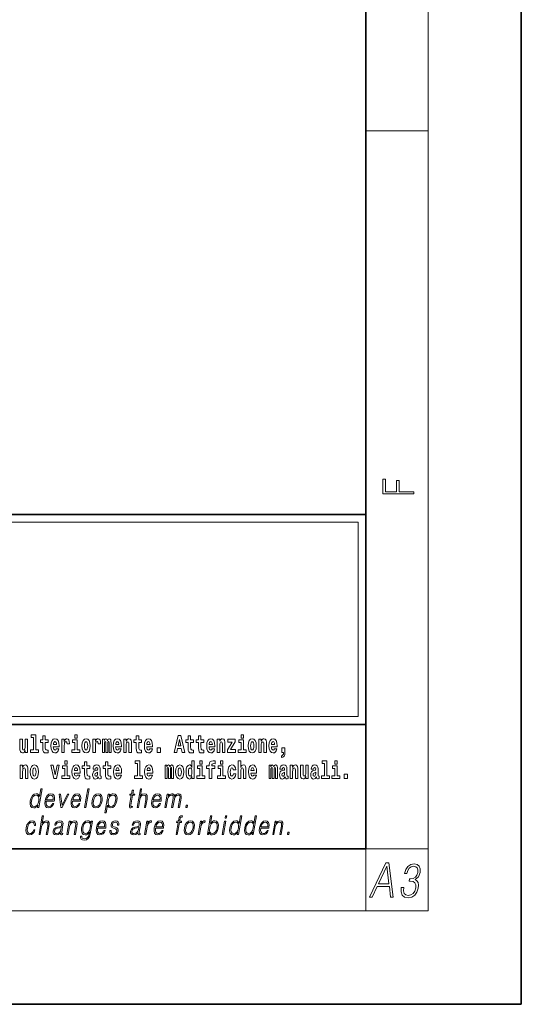
# Model space of a CAD drawing. Extents: x 0 to 420, y 0 to 297.
# Drawn here: x 388 to 420, y 0 to 63 of the extents above; entities that cross this region are included whole.
import ezdxf

# ---------------------------------------------------------------- set-up
doc = ezdxf.new("R2010")
doc.units = 0

msp = doc.modelspace()

# ---------------------------------------------------------------- linework, layer by layer
at = {"color": 7, "lineweight": 35}
for p, q in [((420, 0), (420, 297)), ((410, 10), (410, 287)), ((230, 31.5), (410, 31.5)), ((357.812, 31.5), (410, 31.5)), ((410, 10), (410, 31.5)), ((357.812, 18), (408.5, 18)), ((397, 18), (410, 18)), ((20, 10), (410, 10)), ((230, 10), (410, 10)), ((0, 0), (420, 0))]:
    msp.add_line(p, q, dxfattribs=at)
at = {"color": 7, "lineweight": 13}
for p, q in [((414, 6), (414, 291)), ((410, 56.167), (414, 56.167)), ((358.312, 31), (409.5, 31)), ((409.5, 31), (409.5, 18.5)), ((410, 10), (414, 10)), ((410, 10), (410, 6)), ((414, 6), (16, 6))]:
    msp.add_line(p, q, dxfattribs=at)
at = {"color": 252, "lineweight": 13}
msp.add_line((358.312, 18.5), (409.5, 18.5), dxfattribs=at)
at = {"color": 7, "lineweight": 13}
for points in [[(413.093, 32.817), (413.093, 32.955), (412.144, 32.955), (412.144, 33.691), (411.98, 33.691), (411.98, 32.955), (411.257, 32.955), (411.257, 33.766), (411.093, 33.766), (411.093, 32.817)], [(388.471, 17.154), (388.615, 17.154), (388.615, 16.369), (388.432, 16.369), (388.432, 16.193), (388.949, 16.193), (388.949, 16.369), (388.771, 16.369), (388.771, 17.332), (388.471, 17.332)], [(389.568, 17.016), (389.378, 17.016), (389.378, 17.265), (389.222, 17.265), (389.222, 17.016), (389.073, 17.016), (389.073, 16.839), (389.222, 16.839), (389.222, 16.46), (389.232, 16.323), (389.267, 16.232), (389.335, 16.181), (389.441, 16.163), (389.568, 16.171), (389.568, 16.352), (389.495, 16.346), (389.435, 16.358), (389.399, 16.396), (389.383, 16.458), (389.378, 16.541), (389.378, 16.839), (389.568, 16.839)], [(391.287, 17.332), (391.287, 17.116), (391.443, 17.116), (391.443, 17.332)], [(395.579, 17.016), (395.389, 17.016), (395.389, 17.265), (395.233, 17.265), (395.233, 17.016), (395.084, 17.016), (395.084, 16.839), (395.233, 16.839), (395.233, 16.46), (395.243, 16.323), (395.279, 16.232), (395.346, 16.181), (395.453, 16.163), (395.579, 16.171), (395.579, 16.352), (395.506, 16.346), (395.446, 16.358), (395.411, 16.396), (395.394, 16.458), (395.389, 16.541), (395.389, 16.839), (395.579, 16.839)], [(397.94, 17.293), (397.68, 16.193), (397.843, 16.193), (397.895, 16.446), (398.132, 16.446), (398.187, 16.193), (398.353, 16.193), (398.093, 17.293)], [(398.919, 17.016), (398.729, 17.016), (398.729, 17.265), (398.573, 17.265), (398.573, 17.016), (398.424, 17.016), (398.424, 16.839), (398.573, 16.839), (398.573, 16.46), (398.583, 16.323), (398.618, 16.232), (398.686, 16.181), (398.792, 16.163), (398.919, 16.171), (398.919, 16.352), (398.846, 16.346), (398.786, 16.358), (398.75, 16.396), (398.734, 16.458), (398.729, 16.541), (398.729, 16.839), (398.919, 16.839)], [(399.587, 17.016), (399.397, 17.016), (399.397, 17.265), (399.241, 17.265), (399.241, 17.016), (399.092, 17.016), (399.092, 16.839), (399.241, 16.839), (399.241, 16.46), (399.251, 16.323), (399.286, 16.232), (399.354, 16.181), (399.46, 16.163), (399.587, 16.171), (399.587, 16.352), (399.514, 16.346), (399.454, 16.358), (399.418, 16.396), (399.401, 16.458), (399.397, 16.541), (399.397, 16.839), (399.587, 16.839)], [(401.973, 17.332), (401.973, 17.116), (402.13, 17.116), (402.13, 17.332)], [(388.246, 16.193), (388.246, 17.045), (388.088, 17.045), (388.088, 16.621), (388.082, 16.504), (388.066, 16.422), (388.033, 16.373), (387.985, 16.357), (387.941, 16.371), (387.919, 16.415), (387.911, 16.487), (387.91, 16.583), (387.91, 17.045), (387.752, 17.045), (387.752, 16.528), (387.756, 16.374), (387.778, 16.26), (387.829, 16.19), (387.921, 16.165), (387.975, 16.174), (388.019, 16.201), (388.056, 16.251), (388.088, 16.323), (388.088, 16.193)], [(390.092, 16.422), (390.058, 16.368), (390.011, 16.349), (389.968, 16.362), (389.935, 16.4), (389.911, 16.463), (389.9, 16.55), (390.271, 16.55), (390.272, 16.607), (390.255, 16.808), (390.203, 16.956), (390.119, 17.045), (390.006, 17.075), (389.899, 17.043), (389.815, 16.954), (389.762, 16.81), (389.744, 16.62), (389.762, 16.426), (389.815, 16.282), (389.896, 16.193), (390.003, 16.163), (390.092, 16.179), (390.163, 16.225), (390.217, 16.304), (390.258, 16.422)], [(390.109, 16.713), (389.903, 16.713), (389.912, 16.786), (389.935, 16.842), (389.967, 16.877), (390.006, 16.889), (390.047, 16.877), (390.079, 16.843), (390.099, 16.788)], [(390.446, 17.045), (390.446, 16.193), (390.605, 16.193), (390.605, 16.626), (390.609, 16.74), (390.625, 16.823), (390.656, 16.873), (390.707, 16.891), (390.764, 16.854), (390.779, 16.812), (390.785, 16.753), (390.785, 16.748), (390.939, 16.748), (390.939, 16.763), (390.929, 16.899), (390.9, 16.996), (390.85, 17.053), (390.778, 17.073), (390.721, 17.062), (390.674, 17.03), (390.635, 16.976), (390.605, 16.9), (390.605, 17.045)], [(391.614, 16.369), (391.443, 16.369), (391.443, 17.016), (391.142, 17.016), (391.142, 16.839), (391.287, 16.839), (391.287, 16.369), (391.097, 16.369), (391.097, 16.193), (391.614, 16.193)], [(391.741, 16.618), (391.759, 16.423), (391.811, 16.281), (391.895, 16.193), (392.005, 16.163), (392.115, 16.193), (392.199, 16.281), (392.251, 16.423), (392.27, 16.618), (392.251, 16.812), (392.199, 16.956), (392.114, 17.043), (392.004, 17.075), (391.895, 17.043), (391.811, 16.956), (391.759, 16.812)], [(392.005, 16.886), (392.05, 16.869), (392.083, 16.818), (392.103, 16.734), (392.111, 16.62), (392.103, 16.504), (392.083, 16.42), (392.05, 16.369), (392.005, 16.354), (391.96, 16.369), (391.927, 16.422), (391.907, 16.507), (391.9, 16.626), (391.907, 16.737), (391.928, 16.818), (391.961, 16.869)], [(392.449, 17.045), (392.449, 16.193), (392.609, 16.193), (392.609, 16.626), (392.612, 16.74), (392.629, 16.823), (392.66, 16.873), (392.711, 16.891), (392.768, 16.854), (392.783, 16.812), (392.789, 16.753), (392.789, 16.748), (392.943, 16.748), (392.943, 16.763), (392.933, 16.899), (392.904, 16.996), (392.854, 17.053), (392.782, 17.073), (392.724, 17.062), (392.678, 17.03), (392.639, 16.976), (392.609, 16.9), (392.609, 17.045)], [(393.486, 16.824), (393.486, 16.193), (393.612, 16.193), (393.612, 16.782), (393.607, 16.905), (393.589, 16.997), (393.552, 17.054), (393.491, 17.075), (393.428, 17.043), (393.376, 16.951), (393.34, 17.041), (393.279, 17.075), (393.224, 17.043), (393.185, 16.954), (393.185, 17.045), (393.071, 17.045), (393.071, 16.193), (393.196, 16.193), (393.196, 16.818), (393.208, 16.875), (393.244, 16.896), (393.27, 16.88), (393.279, 16.835), (393.279, 16.193), (393.403, 16.193), (393.403, 16.818), (393.416, 16.875), (393.451, 16.896), (393.477, 16.88), (393.486, 16.835)], [(394.099, 16.422), (394.066, 16.368), (394.018, 16.349), (393.976, 16.362), (393.943, 16.4), (393.918, 16.463), (393.907, 16.55), (394.279, 16.55), (394.28, 16.607), (394.262, 16.808), (394.21, 16.956), (394.127, 17.045), (394.014, 17.075), (393.906, 17.043), (393.823, 16.954), (393.77, 16.81), (393.752, 16.62), (393.77, 16.426), (393.823, 16.282), (393.904, 16.193), (394.01, 16.163), (394.099, 16.179), (394.17, 16.225), (394.224, 16.304), (394.266, 16.422)], [(394.117, 16.713), (393.911, 16.713), (393.919, 16.786), (393.943, 16.842), (393.975, 16.877), (394.014, 16.889), (394.055, 16.877), (394.087, 16.843), (394.107, 16.788)], [(394.432, 17.045), (394.432, 16.193), (394.591, 16.193), (394.591, 16.617), (394.595, 16.732), (394.612, 16.815), (394.644, 16.864), (394.694, 16.881), (394.735, 16.866), (394.757, 16.824), (394.765, 16.756), (394.767, 16.667), (394.767, 16.193), (394.926, 16.193), (394.926, 16.71), (394.92, 16.862), (394.898, 16.976), (394.847, 17.048), (394.756, 17.073), (394.703, 17.064), (394.658, 17.035), (394.622, 16.986), (394.591, 16.915), (394.591, 17.045)], [(396.103, 16.422), (396.07, 16.368), (396.022, 16.349), (395.98, 16.362), (395.946, 16.4), (395.922, 16.463), (395.911, 16.55), (396.283, 16.55), (396.284, 16.607), (396.266, 16.808), (396.214, 16.956), (396.131, 17.045), (396.017, 17.075), (395.91, 17.043), (395.827, 16.954), (395.773, 16.81), (395.756, 16.62), (395.773, 16.426), (395.827, 16.282), (395.908, 16.193), (396.014, 16.163), (396.103, 16.179), (396.174, 16.225), (396.228, 16.304), (396.269, 16.422)], [(396.121, 16.713), (395.914, 16.713), (395.923, 16.786), (395.946, 16.842), (395.979, 16.877), (396.017, 16.889), (396.059, 16.877), (396.091, 16.843), (396.111, 16.788)], [(396.579, 16.485), (396.579, 16.193), (396.783, 16.193), (396.783, 16.485)], [(398.016, 17.019), (398.092, 16.631), (397.937, 16.631)], [(400.11, 16.422), (400.077, 16.368), (400.029, 16.349), (399.987, 16.362), (399.954, 16.4), (399.93, 16.463), (399.918, 16.55), (400.29, 16.55), (400.291, 16.607), (400.274, 16.808), (400.221, 16.956), (400.138, 17.045), (400.025, 17.075), (399.917, 17.043), (399.834, 16.954), (399.781, 16.81), (399.763, 16.62), (399.781, 16.426), (399.834, 16.282), (399.915, 16.193), (400.022, 16.163), (400.11, 16.179), (400.181, 16.225), (400.236, 16.304), (400.277, 16.422)], [(400.128, 16.713), (399.922, 16.713), (399.931, 16.786), (399.954, 16.842), (399.986, 16.877), (400.025, 16.889), (400.066, 16.877), (400.098, 16.843), (400.118, 16.788)], [(400.443, 17.045), (400.443, 16.193), (400.602, 16.193), (400.602, 16.617), (400.606, 16.732), (400.623, 16.815), (400.655, 16.864), (400.705, 16.881), (400.746, 16.866), (400.768, 16.824), (400.776, 16.756), (400.778, 16.667), (400.778, 16.193), (400.937, 16.193), (400.937, 16.71), (400.931, 16.862), (400.909, 16.976), (400.858, 17.048), (400.767, 17.073), (400.714, 17.064), (400.67, 17.035), (400.633, 16.986), (400.602, 16.915), (400.602, 17.045)], [(401.593, 16.886), (401.593, 17.045), (401.13, 17.045), (401.13, 16.861), (401.392, 16.861), (401.112, 16.36), (401.112, 16.193), (401.608, 16.193), (401.608, 16.377), (401.305, 16.377)], [(402.301, 16.369), (402.13, 16.369), (402.13, 17.016), (401.829, 17.016), (401.829, 16.839), (401.973, 16.839), (401.973, 16.369), (401.784, 16.369), (401.784, 16.193), (402.301, 16.193)], [(402.428, 16.618), (402.446, 16.423), (402.498, 16.281), (402.581, 16.193), (402.692, 16.163), (402.802, 16.193), (402.885, 16.281), (402.937, 16.423), (402.956, 16.618), (402.937, 16.812), (402.885, 16.956), (402.801, 17.043), (402.691, 17.075), (402.581, 17.043), (402.498, 16.956), (402.446, 16.812)], [(402.692, 16.886), (402.737, 16.869), (402.77, 16.818), (402.79, 16.734), (402.798, 16.62), (402.79, 16.504), (402.77, 16.42), (402.737, 16.369), (402.692, 16.354), (402.647, 16.369), (402.613, 16.422), (402.594, 16.507), (402.587, 16.626), (402.594, 16.737), (402.615, 16.818), (402.648, 16.869)], [(403.115, 17.045), (403.115, 16.193), (403.274, 16.193), (403.274, 16.617), (403.278, 16.732), (403.295, 16.815), (403.327, 16.864), (403.377, 16.881), (403.418, 16.866), (403.44, 16.824), (403.448, 16.756), (403.45, 16.667), (403.45, 16.193), (403.609, 16.193), (403.609, 16.71), (403.603, 16.862), (403.581, 16.976), (403.53, 17.048), (403.439, 17.073), (403.386, 17.064), (403.341, 17.035), (403.305, 16.986), (403.274, 16.915), (403.274, 17.045)], [(404.118, 16.422), (404.085, 16.368), (404.037, 16.349), (403.995, 16.362), (403.962, 16.4), (403.937, 16.463), (403.926, 16.55), (404.298, 16.55), (404.299, 16.607), (404.281, 16.808), (404.229, 16.956), (404.146, 17.045), (404.033, 17.075), (403.925, 17.043), (403.842, 16.954), (403.788, 16.81), (403.771, 16.62), (403.788, 16.426), (403.842, 16.282), (403.923, 16.193), (404.029, 16.163), (404.118, 16.179), (404.189, 16.225), (404.243, 16.304), (404.284, 16.422)], [(404.136, 16.713), (403.929, 16.713), (403.938, 16.786), (403.962, 16.842), (403.994, 16.877), (404.033, 16.889), (404.074, 16.877), (404.106, 16.843), (404.126, 16.788)], [(404.57, 15.864), (404.666, 15.894), (404.738, 15.96), (404.783, 16.067), (404.798, 16.205), (404.798, 16.485), (404.594, 16.485), (404.594, 16.193), (404.705, 16.193), (404.705, 16.171), (404.696, 16.094), (404.672, 16.035), (404.629, 15.995), (404.57, 15.973)], [(387.768, 15.368), (387.768, 14.517), (387.927, 14.517), (387.927, 14.94), (387.931, 15.056), (387.948, 15.138), (387.98, 15.187), (388.03, 15.205), (388.071, 15.189), (388.093, 15.148), (388.101, 15.08), (388.103, 14.991), (388.103, 14.517), (388.262, 14.517), (388.262, 15.034), (388.256, 15.186), (388.234, 15.3), (388.183, 15.371), (388.092, 15.397), (388.039, 15.387), (387.995, 15.358), (387.958, 15.309), (387.927, 15.238), (387.927, 15.368)], [(388.417, 14.942), (388.435, 14.747), (388.487, 14.604), (388.57, 14.517), (388.681, 14.487), (388.791, 14.517), (388.874, 14.604), (388.926, 14.747), (388.945, 14.942), (388.926, 15.135), (388.874, 15.279), (388.79, 15.366), (388.68, 15.398), (388.57, 15.366), (388.487, 15.279), (388.435, 15.135)], [(388.681, 15.21), (388.726, 15.192), (388.759, 15.141), (388.779, 15.057), (388.787, 14.943), (388.779, 14.828), (388.759, 14.744), (388.726, 14.693), (388.681, 14.677), (388.636, 14.693), (388.603, 14.745), (388.583, 14.831), (388.576, 14.95), (388.583, 15.061), (388.604, 15.141), (388.637, 15.192)], [(389.748, 15.368), (389.926, 14.517), (390.109, 14.517), (390.286, 15.368), (390.138, 15.368), (390.019, 14.756), (389.896, 15.368)], [(390.961, 14.693), (390.79, 14.693), (390.79, 15.339), (390.49, 15.339), (390.49, 15.162), (390.634, 15.162), (390.634, 14.693), (390.444, 14.693), (390.444, 14.517), (390.961, 14.517)], [(390.634, 15.655), (390.634, 15.439), (390.79, 15.439), (390.79, 15.655)], [(391.443, 14.745), (391.41, 14.691), (391.362, 14.672), (391.32, 14.685), (391.286, 14.723), (391.262, 14.786), (391.251, 14.873), (391.623, 14.873), (391.624, 14.931), (391.606, 15.132), (391.554, 15.279), (391.471, 15.368), (391.357, 15.398), (391.25, 15.366), (391.167, 15.278), (391.113, 15.133), (391.096, 14.943), (391.113, 14.75), (391.167, 14.606), (391.248, 14.517), (391.354, 14.487), (391.443, 14.503), (391.514, 14.549), (391.568, 14.628), (391.609, 14.745)], [(391.461, 15.037), (391.254, 15.037), (391.263, 15.11), (391.286, 15.165), (391.319, 15.2), (391.357, 15.213), (391.398, 15.2), (391.431, 15.167), (391.451, 15.111)], [(392.255, 15.339), (392.065, 15.339), (392.065, 15.588), (391.909, 15.588), (391.909, 15.339), (391.76, 15.339), (391.76, 15.162), (391.909, 15.162), (391.909, 14.783), (391.919, 14.647), (391.954, 14.555), (392.022, 14.504), (392.129, 14.487), (392.255, 14.495), (392.255, 14.675), (392.182, 14.669), (392.122, 14.682), (392.086, 14.72), (392.07, 14.782), (392.065, 14.864), (392.065, 15.162), (392.255, 15.162)], [(392.608, 15.111), (392.626, 15.194), (392.682, 15.222), (392.734, 15.2), (392.752, 15.137), (392.745, 15.087), (392.723, 15.064), (392.683, 15.054), (392.621, 15.045), (392.537, 15.013), (392.476, 14.954), (392.439, 14.87), (392.427, 14.761), (392.439, 14.647), (392.476, 14.56), (392.535, 14.507), (392.615, 14.487), (392.71, 14.52), (392.793, 14.62), (392.805, 14.563), (392.829, 14.525), (392.862, 14.506), (392.91, 14.498), (392.973, 14.511), (392.973, 14.675), (392.946, 14.671), (392.911, 14.691), (392.904, 14.756), (392.904, 15.133), (392.891, 15.249), (392.851, 15.332), (392.781, 15.381), (392.682, 15.398), (392.587, 15.378), (392.516, 15.322), (392.47, 15.235), (392.456, 15.124), (392.456, 15.111)], [(393.591, 15.339), (393.401, 15.339), (393.401, 15.588), (393.245, 15.588), (393.245, 15.339), (393.096, 15.339), (393.096, 15.162), (393.245, 15.162), (393.245, 14.783), (393.255, 14.647), (393.29, 14.555), (393.358, 14.504), (393.464, 14.487), (393.591, 14.495), (393.591, 14.675), (393.518, 14.669), (393.458, 14.682), (393.422, 14.72), (393.406, 14.782), (393.401, 14.864), (393.401, 15.162), (393.591, 15.162)], [(394.115, 14.745), (394.081, 14.691), (394.034, 14.672), (393.991, 14.685), (393.958, 14.723), (393.934, 14.786), (393.923, 14.873), (394.294, 14.873), (394.295, 14.931), (394.278, 15.132), (394.225, 15.279), (394.142, 15.368), (394.029, 15.398), (393.921, 15.366), (393.838, 15.278), (393.785, 15.133), (393.767, 14.943), (393.785, 14.75), (393.838, 14.606), (393.919, 14.517), (394.026, 14.487), (394.115, 14.503), (394.186, 14.549), (394.24, 14.628), (394.281, 14.745)], [(394.132, 15.037), (393.926, 15.037), (393.935, 15.11), (393.958, 15.165), (393.99, 15.2), (394.029, 15.213), (394.07, 15.2), (394.102, 15.167), (394.122, 15.111)], [(395.165, 15.477), (395.309, 15.477), (395.309, 14.693), (395.126, 14.693), (395.126, 14.517), (395.643, 14.517), (395.643, 14.693), (395.466, 14.693), (395.466, 15.655), (395.165, 15.655)], [(396.118, 14.745), (396.085, 14.691), (396.037, 14.672), (395.995, 14.685), (395.962, 14.723), (395.937, 14.786), (395.926, 14.873), (396.298, 14.873), (396.299, 14.931), (396.281, 15.132), (396.229, 15.279), (396.146, 15.368), (396.033, 15.398), (395.925, 15.366), (395.842, 15.278), (395.789, 15.133), (395.771, 14.943), (395.789, 14.75), (395.842, 14.606), (395.923, 14.517), (396.03, 14.487), (396.118, 14.503), (396.189, 14.549), (396.244, 14.628), (396.285, 14.745)], [(396.136, 15.037), (395.93, 15.037), (395.939, 15.11), (395.962, 15.165), (395.994, 15.2), (396.033, 15.213), (396.074, 15.2), (396.106, 15.167), (396.126, 15.111)], [(397.509, 15.148), (397.509, 14.517), (397.635, 14.517), (397.635, 15.105), (397.629, 15.229), (397.612, 15.32), (397.575, 15.378), (397.514, 15.398), (397.451, 15.366), (397.399, 15.274), (397.363, 15.365), (397.302, 15.398), (397.247, 15.366), (397.208, 15.278), (397.208, 15.368), (397.094, 15.368), (397.094, 14.517), (397.219, 14.517), (397.219, 15.141), (397.231, 15.198), (397.267, 15.219), (397.293, 15.203), (397.302, 15.159), (397.302, 14.517), (397.426, 14.517), (397.426, 15.141), (397.439, 15.198), (397.474, 15.219), (397.5, 15.203), (397.509, 15.159)], [(397.768, 14.942), (397.786, 14.747), (397.838, 14.604), (397.921, 14.517), (398.032, 14.487), (398.142, 14.517), (398.225, 14.604), (398.277, 14.747), (398.296, 14.942), (398.277, 15.135), (398.225, 15.279), (398.141, 15.366), (398.031, 15.398), (397.921, 15.366), (397.838, 15.279), (397.786, 15.135)], [(398.032, 15.21), (398.077, 15.192), (398.11, 15.141), (398.13, 15.057), (398.138, 14.943), (398.13, 14.828), (398.11, 14.744), (398.077, 14.693), (398.032, 14.677), (397.987, 14.693), (397.953, 14.745), (397.933, 14.831), (397.927, 14.95), (397.933, 15.061), (397.955, 15.141), (397.988, 15.192)], [(398.802, 14.648), (398.802, 14.517), (398.961, 14.517), (398.961, 15.655), (398.802, 15.655), (398.802, 15.238), (398.77, 15.309), (398.735, 15.36), (398.695, 15.389), (398.648, 15.398), (398.564, 15.366), (398.497, 15.278), (398.454, 15.135), (398.438, 14.943), (398.454, 14.75), (398.497, 14.606), (398.564, 14.517), (398.648, 14.487), (398.696, 14.496), (398.736, 14.525), (398.77, 14.575)], [(398.701, 15.208), (398.747, 15.19), (398.78, 15.141), (398.802, 15.057), (398.81, 14.943), (398.802, 14.828), (398.78, 14.744), (398.746, 14.693), (398.701, 14.677), (398.658, 14.693), (398.625, 14.744), (398.604, 14.828), (398.597, 14.943), (398.604, 15.057), (398.625, 15.14), (398.658, 15.19)], [(399.644, 14.693), (399.473, 14.693), (399.473, 15.339), (399.173, 15.339), (399.173, 15.162), (399.317, 15.162), (399.317, 14.693), (399.127, 14.693), (399.127, 14.517), (399.644, 14.517)], [(399.317, 15.655), (399.317, 15.439), (399.473, 15.439), (399.473, 15.655)], [(399.759, 15.162), (399.929, 15.162), (399.929, 14.517), (400.086, 14.517), (400.086, 15.162), (400.298, 15.162), (400.298, 15.339), (400.086, 15.339), (400.086, 15.376), (400.093, 15.422), (400.114, 15.452), (400.149, 15.468), (400.2, 15.474), (400.299, 15.466), (400.299, 15.647), (400.182, 15.655), (400.069, 15.642), (399.99, 15.603), (399.944, 15.527), (399.929, 15.406), (399.929, 15.339), (399.759, 15.339)], [(400.98, 14.693), (400.809, 14.693), (400.809, 15.339), (400.509, 15.339), (400.509, 15.162), (400.653, 15.162), (400.653, 14.693), (400.463, 14.693), (400.463, 14.517), (400.98, 14.517)], [(400.653, 15.655), (400.653, 15.439), (400.809, 15.439), (400.809, 15.655)], [(401.478, 14.821), (401.447, 14.717), (401.384, 14.679), (401.34, 14.694), (401.306, 14.745), (401.286, 14.829), (401.28, 14.945), (401.286, 15.059), (401.307, 15.143), (401.341, 15.192), (401.384, 15.21), (401.447, 15.176), (401.477, 15.086), (401.634, 15.086), (401.61, 15.216), (401.56, 15.314), (401.485, 15.376), (401.387, 15.398), (401.276, 15.365), (401.192, 15.273), (401.138, 15.129), (401.12, 14.94), (401.138, 14.753), (401.189, 14.61), (401.27, 14.518), (401.377, 14.487), (401.479, 14.511), (401.558, 14.575), (401.61, 14.682), (401.634, 14.821)], [(401.795, 15.655), (401.795, 14.517), (401.953, 14.517), (401.953, 14.94), (401.958, 15.056), (401.974, 15.138), (402.006, 15.187), (402.056, 15.205), (402.097, 15.189), (402.12, 15.148), (402.127, 15.08), (402.13, 14.991), (402.13, 14.517), (402.288, 14.517), (402.288, 15.034), (402.283, 15.186), (402.261, 15.3), (402.21, 15.371), (402.119, 15.397), (402.065, 15.387), (402.021, 15.358), (401.984, 15.309), (401.953, 15.238), (401.953, 15.655)], [(402.798, 14.745), (402.764, 14.691), (402.717, 14.672), (402.674, 14.685), (402.641, 14.723), (402.617, 14.786), (402.606, 14.873), (402.977, 14.873), (402.978, 14.931), (402.961, 15.132), (402.908, 15.279), (402.825, 15.368), (402.712, 15.398), (402.604, 15.366), (402.521, 15.278), (402.468, 15.133), (402.45, 14.943), (402.468, 14.75), (402.521, 14.606), (402.602, 14.517), (402.709, 14.487), (402.798, 14.503), (402.869, 14.549), (402.923, 14.628), (402.964, 14.745)], [(402.815, 15.037), (402.609, 15.037), (402.618, 15.11), (402.641, 15.165), (402.673, 15.2), (402.712, 15.213), (402.753, 15.2), (402.785, 15.167), (402.805, 15.111)], [(404.188, 15.148), (404.188, 14.517), (404.314, 14.517), (404.314, 15.105), (404.309, 15.229), (404.291, 15.32), (404.254, 15.378), (404.193, 15.398), (404.13, 15.366), (404.078, 15.274), (404.042, 15.365), (403.981, 15.398), (403.926, 15.366), (403.887, 15.278), (403.887, 15.368), (403.773, 15.368), (403.773, 14.517), (403.898, 14.517), (403.898, 15.141), (403.91, 15.198), (403.946, 15.219), (403.973, 15.203), (403.981, 15.159), (403.981, 14.517), (404.106, 14.517), (404.106, 15.141), (404.118, 15.198), (404.153, 15.219), (404.179, 15.203), (404.188, 15.159)], [(404.63, 15.111), (404.648, 15.194), (404.705, 15.222), (404.757, 15.2), (404.775, 15.137), (404.768, 15.087), (404.746, 15.064), (404.706, 15.054), (404.644, 15.045), (404.559, 15.013), (404.498, 14.954), (404.462, 14.87), (404.45, 14.761), (404.462, 14.647), (404.498, 14.56), (404.557, 14.507), (404.637, 14.487), (404.733, 14.52), (404.816, 14.62), (404.828, 14.563), (404.851, 14.525), (404.885, 14.506), (404.932, 14.498), (404.995, 14.511), (404.995, 14.675), (404.969, 14.671), (404.933, 14.691), (404.927, 14.756), (404.927, 15.133), (404.913, 15.249), (404.873, 15.332), (404.804, 15.381), (404.705, 15.398), (404.609, 15.378), (404.538, 15.322), (404.493, 15.235), (404.478, 15.124), (404.478, 15.111)], [(405.134, 15.368), (405.134, 14.517), (405.293, 14.517), (405.293, 14.94), (405.297, 15.056), (405.314, 15.138), (405.346, 15.187), (405.396, 15.205), (405.437, 15.189), (405.459, 15.148), (405.467, 15.08), (405.469, 14.991), (405.469, 14.517), (405.628, 14.517), (405.628, 15.034), (405.622, 15.186), (405.6, 15.3), (405.549, 15.371), (405.458, 15.397), (405.405, 15.387), (405.361, 15.358), (405.324, 15.309), (405.293, 15.238), (405.293, 15.368)], [(406.296, 14.517), (406.296, 15.368), (406.137, 15.368), (406.137, 14.945), (406.132, 14.828), (406.115, 14.745), (406.083, 14.696), (406.034, 14.68), (405.991, 14.694), (405.969, 14.739), (405.961, 14.81), (405.96, 14.907), (405.96, 15.368), (405.801, 15.368), (405.801, 14.851), (405.805, 14.698), (405.828, 14.583), (405.879, 14.514), (405.971, 14.488), (406.024, 14.498), (406.068, 14.525), (406.105, 14.574), (406.137, 14.647), (406.137, 14.517)], [(406.634, 15.111), (406.652, 15.194), (406.709, 15.222), (406.761, 15.2), (406.778, 15.137), (406.772, 15.087), (406.75, 15.064), (406.71, 15.054), (406.648, 15.045), (406.563, 15.013), (406.502, 14.954), (406.466, 14.87), (406.453, 14.761), (406.466, 14.647), (406.502, 14.56), (406.561, 14.507), (406.641, 14.487), (406.736, 14.52), (406.819, 14.62), (406.832, 14.563), (406.855, 14.525), (406.888, 14.506), (406.936, 14.498), (406.999, 14.511), (406.999, 14.675), (406.973, 14.671), (406.937, 14.691), (406.93, 14.756), (406.93, 15.133), (406.917, 15.249), (406.877, 15.332), (406.807, 15.381), (406.709, 15.398), (406.613, 15.378), (406.542, 15.322), (406.497, 15.235), (406.482, 15.124), (406.482, 15.111)], [(407.188, 15.477), (407.332, 15.477), (407.332, 14.693), (407.149, 14.693), (407.149, 14.517), (407.666, 14.517), (407.666, 14.693), (407.489, 14.693), (407.489, 15.655), (407.188, 15.655)], [(408.327, 14.693), (408.156, 14.693), (408.156, 15.339), (407.856, 15.339), (407.856, 15.162), (408, 15.162), (408, 14.693), (407.81, 14.693), (407.81, 14.517), (408.327, 14.517)], [(408, 15.655), (408, 15.439), (408.156, 15.439), (408.156, 15.655)], [(392.75, 14.821), (392.741, 14.756), (392.718, 14.707), (392.683, 14.675), (392.642, 14.666), (392.597, 14.693), (392.58, 14.763), (392.593, 14.831), (392.633, 14.867), (392.701, 14.886), (392.75, 14.919)], [(404.772, 14.821), (404.764, 14.756), (404.74, 14.707), (404.706, 14.675), (404.665, 14.666), (404.619, 14.693), (404.603, 14.763), (404.616, 14.831), (404.656, 14.867), (404.724, 14.886), (404.772, 14.919)], [(406.776, 14.821), (406.767, 14.756), (406.744, 14.707), (406.71, 14.675), (406.669, 14.666), (406.623, 14.693), (406.606, 14.763), (406.62, 14.831), (406.66, 14.867), (406.727, 14.886), (406.776, 14.919)], [(408.617, 14.808), (408.617, 14.517), (408.821, 14.517), (408.821, 14.808)], [(389.173, 13.854), (389.093, 13.854), (389.009, 13.37), (388.977, 13.443), (388.933, 13.498), (388.873, 13.53), (388.799, 13.542), (388.667, 13.51), (388.554, 13.421), (388.467, 13.278), (388.412, 13.086), (388.4, 12.892), (388.436, 12.75), (388.516, 12.66), (388.636, 12.63), (388.714, 12.642), (388.785, 12.672), (388.85, 12.725), (388.91, 12.801), (388.884, 12.654), (388.964, 12.654)], [(388.495, 13.086), (388.537, 13.243), (388.603, 13.358), (388.69, 13.428), (388.795, 13.453), (388.889, 13.428), (388.95, 13.358), (388.977, 13.243), (388.966, 13.086), (388.922, 12.927), (388.857, 12.812), (388.77, 12.742), (388.667, 12.719), (388.571, 12.742), (388.51, 12.814), (388.483, 12.929)], [(389.446, 13.068), (389.963, 13.068), (389.968, 13.101), (389.979, 13.288), (389.946, 13.426), (389.867, 13.512), (389.75, 13.542), (389.616, 13.51), (389.506, 13.421), (389.419, 13.276), (389.366, 13.083), (389.352, 12.891), (389.388, 12.749), (389.467, 12.66), (389.589, 12.63), (389.702, 12.652), (389.799, 12.709), (389.876, 12.801), (389.928, 12.921), (389.848, 12.921), (389.809, 12.836), (389.754, 12.772), (389.687, 12.732), (389.61, 12.719), (389.521, 12.74), (389.462, 12.809), (389.435, 12.916), (389.445, 13.063)], [(389.46, 13.149), (389.502, 13.276), (389.564, 13.371), (389.643, 13.431), (389.733, 13.453), (389.813, 13.431), (389.87, 13.373), (389.896, 13.276), (389.894, 13.149)], [(390.388, 12.654), (390.478, 12.654), (390.887, 13.52), (390.805, 13.52), (390.458, 12.776), (390.365, 13.52), (390.279, 13.52)], [(391.132, 13.068), (391.648, 13.068), (391.654, 13.101), (391.665, 13.288), (391.632, 13.426), (391.553, 13.512), (391.436, 13.542), (391.302, 13.51), (391.192, 13.421), (391.105, 13.276), (391.052, 13.083), (391.038, 12.891), (391.074, 12.749), (391.153, 12.66), (391.275, 12.63), (391.388, 12.652), (391.485, 12.709), (391.562, 12.801), (391.614, 12.921), (391.533, 12.921), (391.495, 12.836), (391.44, 12.772), (391.372, 12.732), (391.295, 12.719), (391.207, 12.74), (391.148, 12.809), (391.121, 12.916), (391.131, 13.063)], [(391.146, 13.149), (391.188, 13.276), (391.25, 13.371), (391.328, 13.431), (391.419, 13.453), (391.499, 13.431), (391.556, 13.373), (391.582, 13.276), (391.58, 13.149)], [(391.907, 12.654), (391.988, 12.654), (392.196, 13.854), (392.116, 13.854)], [(392.395, 13.086), (392.381, 12.892), (392.419, 12.749), (392.504, 12.66), (392.634, 12.632), (392.774, 12.662), (392.889, 12.749), (392.975, 12.892), (393.032, 13.086), (393.043, 13.28), (393.006, 13.421), (392.921, 13.51), (392.792, 13.542), (392.651, 13.51), (392.536, 13.421), (392.448, 13.278)], [(392.478, 13.086), (392.521, 13.243), (392.586, 13.358), (392.673, 13.428), (392.776, 13.453), (392.871, 13.428), (392.933, 13.358), (392.959, 13.243), (392.949, 13.086), (392.904, 12.927), (392.839, 12.814), (392.752, 12.744), (392.649, 12.72), (392.554, 12.744), (392.492, 12.814), (392.465, 12.927)], [(393.222, 12.305), (393.302, 12.305), (393.388, 12.804), (393.42, 12.727), (393.464, 12.672), (393.597, 12.63), (393.731, 12.66), (393.843, 12.749), (393.931, 12.892), (393.987, 13.086), (393.998, 13.278), (393.962, 13.421), (393.881, 13.51), (393.759, 13.542), (393.679, 13.53), (393.608, 13.498), (393.543, 13.441), (393.486, 13.365), (393.513, 13.52), (393.433, 13.52)], [(393.435, 13.086), (393.477, 13.243), (393.542, 13.358), (393.628, 13.428), (393.732, 13.453), (393.827, 13.428), (393.889, 13.358), (393.915, 13.243), (393.905, 13.086), (393.86, 12.927), (393.794, 12.812), (393.707, 12.742), (393.605, 12.719), (393.51, 12.742), (393.449, 12.814), (393.422, 12.929)], [(395.047, 13.769), (394.967, 13.769), (394.923, 13.52), (394.829, 13.52), (394.814, 13.438), (394.909, 13.438), (394.8, 12.807), (394.79, 12.729), (394.797, 12.674), (394.825, 12.644), (394.879, 12.632), (394.981, 12.65), (394.995, 12.73), (394.914, 12.714), (394.875, 12.735), (394.88, 12.807), (394.989, 13.438), (395.118, 13.438), (395.132, 13.52), (395.004, 13.52)], [(395.289, 12.654), (395.37, 12.654), (395.458, 13.164), (395.494, 13.285), (395.554, 13.375), (395.63, 13.431), (395.722, 13.453), (395.806, 13.435), (395.849, 13.385), (395.86, 13.3), (395.845, 13.179), (395.754, 12.654), (395.834, 12.654), (395.926, 13.181), (395.946, 13.318), (395.939, 13.42), (395.872, 13.508), (395.753, 13.542), (395.613, 13.502), (395.497, 13.385), (395.578, 13.854), (395.498, 13.854)], [(396.312, 13.068), (396.828, 13.068), (396.834, 13.101), (396.845, 13.288), (396.812, 13.426), (396.733, 13.512), (396.616, 13.542), (396.482, 13.51), (396.372, 13.421), (396.285, 13.276), (396.232, 13.083), (396.218, 12.891), (396.254, 12.749), (396.333, 12.66), (396.455, 12.63), (396.568, 12.652), (396.665, 12.709), (396.742, 12.801), (396.794, 12.921), (396.714, 12.921), (396.675, 12.836), (396.62, 12.772), (396.553, 12.732), (396.476, 12.719), (396.387, 12.74), (396.328, 12.809), (396.301, 12.916), (396.311, 13.063)], [(396.326, 13.149), (396.368, 13.276), (396.43, 13.371), (396.508, 13.431), (396.599, 13.453), (396.679, 13.431), (396.736, 13.373), (396.762, 13.276), (396.76, 13.149)], [(397.079, 12.654), (397.16, 12.654), (397.253, 13.189), (397.286, 13.296), (397.342, 13.38), (397.415, 13.433), (397.503, 13.453), (397.564, 13.44), (397.603, 13.4), (397.618, 13.333), (397.611, 13.239), (397.509, 12.654), (397.59, 12.654), (397.684, 13.196), (397.715, 13.3), (397.771, 13.381), (397.844, 13.433), (397.931, 13.453), (397.996, 13.44), (398.036, 13.403), (398.05, 13.34), (398.043, 13.25), (397.939, 12.654), (398.019, 12.654), (398.124, 13.258), (398.131, 13.381), (398.105, 13.47), (398.044, 13.523), (397.949, 13.542), (397.877, 13.53), (397.81, 13.498), (397.697, 13.371), (397.683, 13.443), (397.649, 13.497), (397.597, 13.53), (397.529, 13.542), (397.392, 13.498), (397.28, 13.376), (397.305, 13.52), (397.23, 13.52)], [(398.417, 12.654), (398.505, 12.654), (398.531, 12.802), (398.443, 12.802)], [(388.981, 10.912), (389.061, 10.912), (389.15, 11.423), (389.185, 11.543), (389.245, 11.633), (389.321, 11.69), (389.413, 11.712), (389.497, 11.693), (389.54, 11.643), (389.551, 11.558), (389.537, 11.438), (389.445, 10.912), (389.525, 10.912), (389.617, 11.439), (389.637, 11.576), (389.63, 11.678), (389.563, 11.767), (389.445, 11.8), (389.304, 11.76), (389.188, 11.643), (389.269, 12.112), (389.189, 12.112)], [(397.794, 10.912), (397.874, 10.912), (398.011, 11.696), (398.136, 11.696), (398.15, 11.778), (398.025, 11.778), (398.051, 11.927), (398.082, 12.009), (398.151, 12.035), (398.194, 12.029), (398.209, 12.119), (398.169, 12.124), (398.093, 12.112), (398.037, 12.079), (397.996, 12.02), (397.972, 11.937), (397.945, 11.778), (397.843, 11.778), (397.829, 11.696), (397.93, 11.696)], [(399.806, 10.912), (399.886, 10.912), (399.912, 11.062), (399.94, 10.987), (399.985, 10.932), (400.045, 10.9), (400.119, 10.889), (400.253, 10.919), (400.367, 11.009), (400.455, 11.151), (400.511, 11.344), (400.521, 11.536), (400.485, 11.68), (400.403, 11.768), (400.283, 11.8), (400.203, 11.788), (400.131, 11.755), (400.067, 11.7), (400.009, 11.625), (400.094, 12.112), (400.014, 12.112)], [(400.946, 11.962), (401.026, 11.962), (401.052, 12.112), (400.972, 12.112)], [(402.014, 12.112), (401.933, 12.112), (401.849, 11.628), (401.818, 11.702), (401.774, 11.757), (401.714, 11.788), (401.64, 11.8), (401.508, 11.768), (401.395, 11.68), (401.307, 11.536), (401.253, 11.344), (401.24, 11.151), (401.277, 11.009), (401.356, 10.919), (401.477, 10.889), (401.555, 10.9), (401.625, 10.93), (401.691, 10.984), (401.751, 11.059), (401.725, 10.912), (401.805, 10.912)], [(402.969, 12.112), (402.889, 12.112), (402.805, 11.628), (402.774, 11.702), (402.73, 11.757), (402.67, 11.788), (402.596, 11.8), (402.464, 11.768), (402.351, 11.68), (402.263, 11.536), (402.208, 11.344), (402.196, 11.151), (402.233, 11.009), (402.312, 10.919), (402.432, 10.889), (402.511, 10.9), (402.581, 10.93), (402.647, 10.984), (402.706, 11.059), (402.681, 10.912), (402.761, 10.912)], [(388.64, 11.211), (388.599, 11.112), (388.542, 11.039), (388.474, 10.994), (388.398, 10.979), (388.309, 11.002), (388.251, 11.074), (388.224, 11.189), (388.235, 11.348), (388.278, 11.501), (388.345, 11.616), (388.428, 11.686), (388.524, 11.712), (388.594, 11.696), (388.647, 11.655), (388.676, 11.588), (388.684, 11.503), (388.762, 11.503), (388.757, 11.623), (388.717, 11.717), (388.643, 11.778), (388.54, 11.8), (388.406, 11.768), (388.293, 11.678), (388.206, 11.533), (388.151, 11.339), (388.14, 11.149), (388.175, 11.009), (388.256, 10.92), (388.376, 10.89), (388.492, 10.912), (388.591, 10.975), (388.668, 11.076), (388.72, 11.211)], [(390.356, 11.037), (390.354, 11.024), (390.362, 10.934), (390.432, 10.904), (390.491, 10.912), (390.504, 10.987), (390.474, 10.986), (390.434, 11.004), (390.438, 11.066), (390.52, 11.538), (390.523, 11.65), (390.489, 11.733), (390.417, 11.782), (390.312, 11.8), (390.194, 11.78), (390.099, 11.723), (390.029, 11.635), (389.989, 11.52), (390.067, 11.52), (390.096, 11.603), (390.146, 11.663), (390.212, 11.698), (390.297, 11.712), (390.375, 11.7), (390.422, 11.665), (390.442, 11.606), (390.436, 11.523), (390.422, 11.471), (390.397, 11.443), (390.357, 11.426), (390.296, 11.411), (390.161, 11.396), (390.037, 11.358), (389.939, 11.271), (389.888, 11.141), (389.885, 11.037), (389.918, 10.959), (389.981, 10.909), (390.074, 10.89), (390.216, 10.925)], [(390.779, 10.912), (390.859, 10.912), (390.948, 11.423), (390.983, 11.543), (391.042, 11.635), (391.118, 11.691), (391.209, 11.712), (391.291, 11.695), (391.336, 11.646), (391.348, 11.566), (391.336, 11.453), (391.242, 10.912), (391.322, 10.912), (391.418, 11.465), (391.435, 11.585), (391.427, 11.678), (391.36, 11.767), (391.24, 11.8), (391.1, 11.76), (390.983, 11.64), (391.007, 11.778), (390.929, 11.778)], [(392.423, 11.778), (392.343, 11.778), (392.317, 11.628), (392.284, 11.703), (392.239, 11.757), (392.179, 11.788), (392.106, 11.8), (391.974, 11.768), (391.862, 11.678), (391.774, 11.535), (391.72, 11.344), (391.708, 11.151), (391.745, 11.009), (391.825, 10.919), (391.948, 10.889), (392.023, 10.9), (392.094, 10.93), (392.158, 10.984), (392.218, 11.061), (392.2, 10.954), (392.16, 10.82), (392.097, 10.723), (392.008, 10.665), (391.896, 10.645), (391.82, 10.657), (391.765, 10.69), (391.736, 10.742), (391.731, 10.81), (391.649, 10.81), (391.655, 10.707), (391.697, 10.627), (391.773, 10.575), (391.882, 10.557), (392.029, 10.583), (392.144, 10.658), (392.229, 10.784), (392.28, 10.957)], [(391.803, 11.344), (391.846, 11.501), (391.911, 11.616), (391.998, 11.686), (392.103, 11.712), (392.196, 11.686), (392.259, 11.616), (392.284, 11.501), (392.274, 11.344), (392.229, 11.186), (392.163, 11.071), (392.077, 11.001), (391.975, 10.977), (391.882, 11.001), (391.82, 11.072), (391.792, 11.187)], [(392.751, 11.326), (393.268, 11.326), (393.274, 11.359), (393.285, 11.546), (393.252, 11.685), (393.173, 11.77), (393.055, 11.8), (392.922, 11.768), (392.812, 11.68), (392.725, 11.535), (392.671, 11.341), (392.658, 11.149), (392.693, 11.007), (392.773, 10.919), (392.894, 10.889), (393.008, 10.91), (393.104, 10.967), (393.182, 11.059), (393.233, 11.179), (393.153, 11.179), (393.114, 11.094), (393.059, 11.031), (392.992, 10.991), (392.915, 10.977), (392.827, 10.999), (392.768, 11.067), (392.741, 11.174), (392.751, 11.321)], [(392.766, 11.408), (392.808, 11.535), (392.87, 11.63), (392.948, 11.69), (393.039, 11.712), (393.119, 11.69), (393.176, 11.631), (393.202, 11.535), (393.2, 11.408)], [(393.537, 11.182), (393.536, 11.061), (393.574, 10.967), (393.648, 10.91), (393.755, 10.889), (393.868, 10.909), (393.96, 10.959), (394.027, 11.037), (394.063, 11.137), (394.065, 11.228), (394.039, 11.294), (393.982, 11.343), (393.894, 11.381), (393.803, 11.409), (393.738, 11.439), (393.702, 11.486), (393.7, 11.563), (393.72, 11.621), (393.759, 11.67), (393.813, 11.7), (393.881, 11.712), (393.952, 11.698), (394, 11.661), (394.026, 11.603), (394.029, 11.525), (394.111, 11.525), (394.107, 11.64), (394.07, 11.727), (393.998, 11.78), (393.898, 11.8), (393.795, 11.78), (393.712, 11.73), (393.649, 11.65), (393.615, 11.55), (393.613, 11.453), (393.65, 11.388), (393.719, 11.339), (393.822, 11.301), (393.897, 11.274), (393.951, 11.246), (393.98, 11.204), (393.98, 11.139), (393.956, 11.072), (393.911, 11.022), (393.848, 10.989), (393.767, 10.977), (393.695, 10.992), (393.644, 11.034), (393.618, 11.099), (393.619, 11.182)], [(395.341, 11.037), (395.339, 11.024), (395.348, 10.934), (395.417, 10.904), (395.476, 10.912), (395.489, 10.987), (395.459, 10.986), (395.42, 11.004), (395.424, 11.066), (395.506, 11.538), (395.508, 11.65), (395.474, 11.733), (395.403, 11.782), (395.298, 11.8), (395.179, 11.78), (395.084, 11.723), (395.014, 11.635), (394.974, 11.52), (395.053, 11.52), (395.082, 11.603), (395.131, 11.663), (395.197, 11.698), (395.282, 11.712), (395.36, 11.7), (395.408, 11.665), (395.427, 11.606), (395.422, 11.523), (395.408, 11.471), (395.383, 11.443), (395.342, 11.426), (395.281, 11.411), (395.146, 11.396), (395.022, 11.358), (394.924, 11.271), (394.873, 11.141), (394.87, 11.037), (394.903, 10.959), (394.967, 10.909), (395.06, 10.89), (395.202, 10.925)], [(395.764, 10.912), (395.844, 10.912), (395.928, 11.393), (395.964, 11.525), (396.019, 11.62), (396.094, 11.676), (396.19, 11.696), (396.201, 11.696), (396.219, 11.8), (396.209, 11.8), (396.137, 11.788), (396.073, 11.758), (396.015, 11.703), (395.966, 11.626), (395.992, 11.778), (395.915, 11.778)], [(396.474, 11.326), (396.991, 11.326), (396.996, 11.359), (397.008, 11.546), (396.974, 11.685), (396.896, 11.77), (396.778, 11.8), (396.644, 11.768), (396.534, 11.68), (396.447, 11.535), (396.394, 11.341), (396.38, 11.149), (396.416, 11.007), (396.495, 10.919), (396.617, 10.889), (396.73, 10.91), (396.827, 10.967), (396.904, 11.059), (396.956, 11.179), (396.876, 11.179), (396.837, 11.094), (396.782, 11.031), (396.715, 10.991), (396.638, 10.977), (396.549, 10.999), (396.49, 11.067), (396.464, 11.174), (396.473, 11.321)], [(396.488, 11.408), (396.53, 11.535), (396.592, 11.63), (396.671, 11.69), (396.761, 11.712), (396.842, 11.69), (396.898, 11.631), (396.924, 11.535), (396.922, 11.408)], [(398.331, 11.344), (398.317, 11.151), (398.355, 11.007), (398.44, 10.919), (398.57, 10.89), (398.71, 10.92), (398.825, 11.007), (398.912, 11.151), (398.968, 11.344), (398.979, 11.538), (398.942, 11.68), (398.857, 11.768), (398.728, 11.8), (398.588, 11.768), (398.472, 11.68), (398.384, 11.536)], [(398.414, 11.344), (398.457, 11.501), (398.522, 11.616), (398.609, 11.686), (398.713, 11.712), (398.807, 11.686), (398.87, 11.616), (398.895, 11.501), (398.885, 11.344), (398.84, 11.186), (398.775, 11.072), (398.688, 11.002), (398.585, 10.979), (398.491, 11.002), (398.428, 11.072), (398.401, 11.186)], [(399.216, 10.912), (399.296, 10.912), (399.379, 11.393), (399.415, 11.525), (399.471, 11.62), (399.546, 11.676), (399.642, 11.696), (399.652, 11.696), (399.67, 11.8), (399.661, 11.8), (399.588, 11.788), (399.524, 11.758), (399.467, 11.703), (399.417, 11.626), (399.444, 11.778), (399.366, 11.778)], [(399.957, 11.344), (399.999, 11.501), (400.065, 11.616), (400.151, 11.686), (400.255, 11.712), (400.35, 11.686), (400.411, 11.616), (400.438, 11.501), (400.428, 11.344), (400.385, 11.186), (400.318, 11.071), (400.231, 11.001), (400.128, 10.977), (400.033, 11.001), (399.971, 11.072), (399.944, 11.187)], [(400.764, 10.912), (400.844, 10.912), (400.995, 11.778), (400.914, 11.778)], [(401.336, 11.344), (401.377, 11.501), (401.444, 11.616), (401.531, 11.686), (401.636, 11.712), (401.73, 11.686), (401.791, 11.616), (401.818, 11.501), (401.807, 11.344), (401.763, 11.186), (401.698, 11.071), (401.611, 11.001), (401.508, 10.977), (401.412, 11.001), (401.351, 11.072), (401.324, 11.187)], [(402.291, 11.344), (402.333, 11.501), (402.4, 11.616), (402.487, 11.686), (402.591, 11.712), (402.686, 11.686), (402.747, 11.616), (402.774, 11.501), (402.763, 11.344), (402.719, 11.186), (402.654, 11.071), (402.567, 11.001), (402.464, 10.977), (402.368, 11.001), (402.307, 11.072), (402.28, 11.187)], [(403.242, 11.326), (403.759, 11.326), (403.765, 11.359), (403.776, 11.546), (403.743, 11.685), (403.664, 11.77), (403.546, 11.8), (403.413, 11.768), (403.303, 11.68), (403.216, 11.535), (403.162, 11.341), (403.149, 11.149), (403.184, 11.007), (403.264, 10.919), (403.385, 10.889), (403.499, 10.91), (403.595, 10.967), (403.673, 11.059), (403.724, 11.179), (403.644, 11.179), (403.605, 11.094), (403.55, 11.031), (403.483, 10.991), (403.406, 10.977), (403.318, 10.999), (403.259, 11.067), (403.232, 11.174), (403.242, 11.321)], [(403.257, 11.408), (403.299, 11.535), (403.361, 11.63), (403.439, 11.69), (403.53, 11.712), (403.61, 11.69), (403.667, 11.631), (403.693, 11.535), (403.691, 11.408)], [(404.01, 10.912), (404.09, 10.912), (404.179, 11.423), (404.215, 11.543), (404.273, 11.635), (404.35, 11.691), (404.44, 11.712), (404.523, 11.695), (404.568, 11.646), (404.579, 11.566), (404.567, 11.453), (404.473, 10.912), (404.554, 10.912), (404.65, 11.465), (404.666, 11.585), (404.659, 11.678), (404.591, 11.767), (404.471, 11.8), (404.331, 11.76), (404.214, 11.64), (404.238, 11.778), (404.161, 11.778)], [(390.409, 11.368), (390.39, 11.246), (390.351, 11.132), (390.287, 11.049), (390.201, 10.996), (390.099, 10.979), (390.036, 10.991), (389.992, 11.022), (389.97, 11.074), (389.971, 11.142), (389.991, 11.202), (390.029, 11.254), (390.084, 11.294), (390.158, 11.326), (390.297, 11.338)], [(395.395, 11.368), (395.375, 11.246), (395.337, 11.132), (395.273, 11.049), (395.186, 10.996), (395.084, 10.979), (395.021, 10.991), (394.977, 11.022), (394.955, 11.074), (394.957, 11.142), (394.976, 11.202), (395.015, 11.254), (395.07, 11.294), (395.143, 11.326), (395.283, 11.338)], [(404.954, 10.912), (405.042, 10.912), (405.068, 11.061), (404.98, 11.061)], [(410.233, 6.9), (410.402, 6.9), (410.719, 7.573), (411.512, 7.573), (411.594, 6.9), (411.763, 6.9), (411.477, 9.1), (411.283, 9.1)], [(410.805, 7.753), (411.341, 8.886), (411.488, 7.753)], [(412.275, 7.512), (412.274, 7.506), (412.262, 7.224), (412.336, 7.016), (412.487, 6.884), (412.714, 6.839), (412.949, 6.884), (413.145, 7.01), (413.29, 7.212), (413.375, 7.478), (413.389, 7.668), (413.36, 7.824), (413.289, 7.94), (413.178, 8.017), (413.386, 8.203), (413.496, 8.485), (413.501, 8.711), (413.436, 8.886), (413.302, 8.999), (413.108, 9.039), (412.889, 8.993), (412.709, 8.87), (412.571, 8.668), (412.483, 8.402), (412.635, 8.402), (412.697, 8.601), (412.794, 8.751), (412.92, 8.843), (413.077, 8.876), (413.207, 8.846), (413.298, 8.766), (413.345, 8.641), (413.342, 8.485), (413.284, 8.304), (413.186, 8.179), (413.045, 8.099), (412.87, 8.075), (412.809, 8.078), (412.782, 7.922), (412.856, 7.925), (413.039, 7.897), (413.16, 7.815), (413.217, 7.677), (413.21, 7.484), (413.148, 7.279), (413.045, 7.126), (412.904, 7.031), (412.732, 7.001), (412.579, 7.034), (412.476, 7.135), (412.428, 7.294), (412.441, 7.512)]]:
    msp.add_lwpolyline(points, close=True, dxfattribs=at)

doc.saveas('drawing.dxf')
